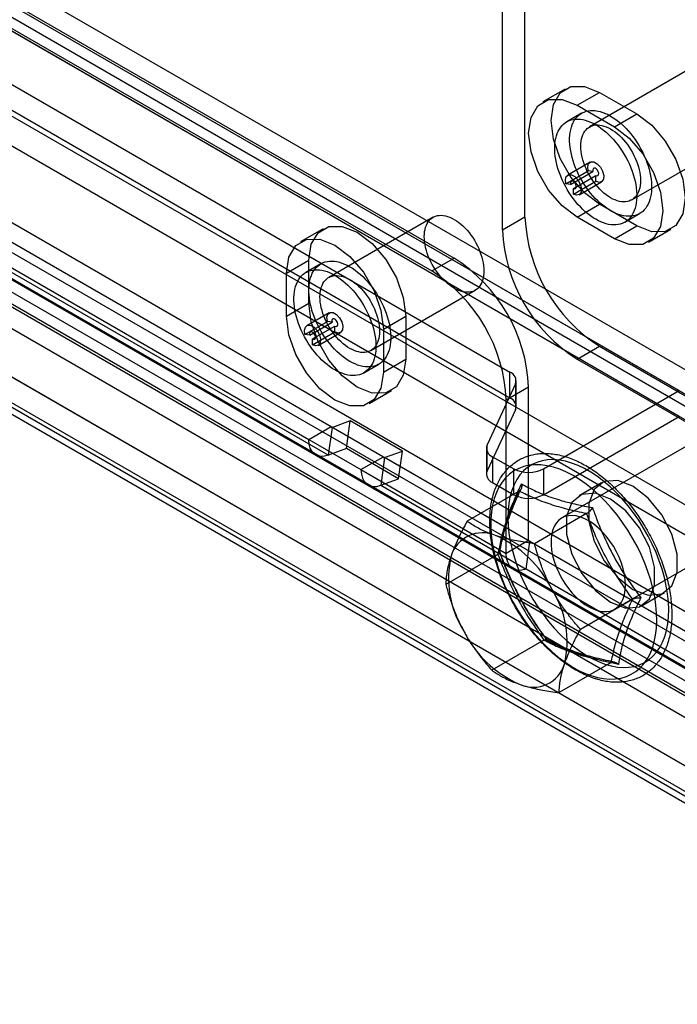
# Model space of a CAD drawing. Extents: x 0 to 420, y 0 to 297.
# Drawn here: x 350 to 360, y 73 to 89 of the extents above; entities that cross this region are included whole.
import ezdxf

# ---------------------------------------------------------------- set-up
doc = ezdxf.new("R2010")
doc.units = 0
doc.layers.get('0').update_dxf_attribs({"linetype": 'CONTINUOUS'})

msp = doc.modelspace()

# ---------------------------------------------------------------- linework, layer by layer
at = {"color": 7, "linetype": 'CONTINUOUS'}
for p, q in [((357.977193, 85.630147), (357.977193, 151.769953)), ((357.62364, 85.426045), (357.62364, 151.565851)), ((299.581957, 118.048142), (356.857607, 84.983613)), ((299.228404, 117.84404), (356.504053, 84.779511)), ((297.597431, 117.401224), (363.084796, 79.596173)), ((300.784048, 117.312734), (360.416702, 82.887536)), ((360.983323, 82.943645), (301.350668, 117.368844)), ((295.45655, 116.952793), (365.461499, 76.539796)), ((297.536037, 116.963714), (363.023402, 79.158663)), ((360.733343, 82.510621), (301.100689, 116.935819)), ((360.416702, 82.479265), (300.784048, 116.904464)), ((301.585435, 116.849953), (361.21809, 82.424754)), ((301.231882, 116.645851), (360.864536, 82.220652)), ((368.97285, 73.601353), (294.679468, 116.490009)), ((294.685792, 116.512794), (368.117733, 74.121438)), ((295.395156, 116.515283), (365.400105, 76.102286)), ((294.594215, 116.351429), (368.471624, 73.702908)), ((367.764179, 73.917335), (294.332239, 116.308692)), ((368.954346, 73.18296), (294.660965, 116.071616)), ((294.344152, 115.918453), (368.221652, 73.26988)), ((293.335979, 115.734167), (362.396478, 75.86639)), ((362.427435, 75.844202), (293.343977, 115.725233)), ((301.291462, 115.767985), (357.740827, 83.18046)), ((292.982426, 115.530065), (362.042924, 75.662288)), ((293.081425, 115.292508), (362.164883, 75.411476)), ((293.282583, 115.287724), (362.366041, 75.406692)), ((301.291462, 115.359714), (357.740827, 82.77219)), ((328.632261, 97.490736), (354.913063, 82.319152)), ((354.93254, 82.303592), (328.651738, 97.475176)), ((328.278708, 97.286634), (354.55951, 82.11505)), ((328.389186, 97.04245), (354.669988, 81.870866)), ((328.590344, 97.037666), (354.871146, 81.866082)), ((360.649091, 88.010702), (358.999175, 87.058225)), ((358.614082, 87.657198), (358.260528, 87.453096)), ((358.802151, 87.399462), (359.155704, 87.603564)), ((359.155704, 87.603564), (359.74496, 87.263394)), ((358.802151, 87.399462), (359.391407, 87.059292)), ((358.874185, 87.274738), (358.638483, 87.13867)), ((359.391407, 87.059292), (359.74496, 87.263394)), ((359.665787, 85.903494), (361.315703, 86.85597)), ((359.006786, 86.50068), (358.653233, 86.296578)), ((358.623622, 86.159466), (358.977175, 86.363568)), ((358.698928, 86.147644), (359.052481, 86.351746)), ((358.743225, 86.086253), (359.096779, 86.290355)), ((359.052481, 86.351746), (358.977175, 86.363568)), ((359.096779, 86.197814), (359.096779, 86.290355)), ((358.698928, 86.147644), (358.623622, 86.159466)), ((358.743225, 85.993712), (359.096779, 86.197814)), ((358.833218, 85.984801), (359.186771, 86.188903)), ((358.743225, 85.993712), (358.743225, 86.086253)), ((358.802151, 85.630291), (359.155704, 85.834393)), ((359.74496, 85.494223), (359.155704, 85.834393)), ((359.555075, 85.550913), (359.790777, 85.686981)), ((356.5243, 85.628737), (354.874385, 84.676261)), ((357.977193, 85.630147), (357.62364, 85.426045)), ((359.391407, 85.290121), (358.802151, 85.630291)), ((359.391407, 85.290121), (359.74496, 85.494223)), ((354.783919, 85.445374), (354.430366, 85.241272)), ((359.933029, 85.236487), (360.286583, 85.440589)), ((354.205956, 84.745273), (354.55951, 84.949375)), ((354.749395, 84.892773), (354.513692, 84.756705)), ((354.55951, 84.268924), (354.55951, 84.949375)), ((356.504053, 84.779511), (356.857607, 84.983613)), ((354.205956, 84.064822), (354.205956, 84.745273)), ((355.540997, 83.521529), (357.190913, 84.474005)), ((354.205956, 84.064822), (354.55951, 84.268924)), ((354.881996, 84.118716), (354.528442, 83.914613)), ((364.349946, 84.21568), (358.562277, 80.87453)), ((354.498832, 83.777501), (354.852385, 83.981603)), ((354.574138, 83.765679), (354.927691, 83.969781)), ((354.927691, 83.969781), (354.852385, 83.981603)), ((355.738021, 83.860831), (356.091574, 84.064933)), ((356.091574, 84.064933), (356.091574, 83.384482)), ((354.574138, 83.765679), (354.498832, 83.777501)), ((354.618435, 83.704289), (354.971989, 83.908391)), ((354.618435, 83.611747), (354.971989, 83.815849)), ((354.708428, 83.602836), (355.061981, 83.806938)), ((354.971989, 83.815849), (354.971989, 83.908391)), ((355.738021, 83.860831), (355.738021, 83.18038)), ((354.618435, 83.611747), (354.618435, 83.704289)), ((358.802151, 83.384803), (359.155704, 83.588905)), ((359.155704, 83.588905), (361.256673, 82.376042)), ((355.430285, 83.168949), (355.665987, 83.305017)), ((355.738021, 83.18038), (356.091574, 83.384482)), ((358.802151, 83.384803), (360.90312, 82.17194)), ((357.740827, 82.77219), (357.740827, 83.18046)), ((357.8271, 82.994588), (357.378812, 82.028766)), ((357.8271, 82.994588), (357.8271, 82.586317)), ((357.838458, 82.636122), (357.838458, 83.044392)), ((355.513611, 82.684382), (355.867165, 82.888484)), ((358.036118, 82.942372), (357.682565, 82.73827)), ((358.036118, 80.516251), (358.036118, 82.942372)), ((358.271811, 81.649317), (360.416702, 82.887536)), ((357.682565, 80.312149), (357.682565, 82.73827)), ((359.395542, 79.431115), (365.183211, 82.772265)), ((357.8271, 82.586317), (357.378812, 81.620496)), ((355.21454, 82.408967), (354.93254, 82.303592)), ((355.153146, 81.971457), (355.21454, 82.408967)), ((356.039498, 81.932729), (355.21454, 82.408967)), ((358.271811, 81.241046), (360.416702, 82.479265)), ((354.55951, 82.11505), (354.913063, 82.319152)), ((354.871146, 81.866082), (354.93254, 82.303592)), ((354.913063, 82.319152), (355.738021, 81.842914)), ((354.55951, 82.11505), (355.384468, 81.638812)), ((355.153146, 81.971457), (354.871146, 81.866082)), ((355.978104, 81.495219), (355.153146, 81.971457)), ((355.757498, 81.827354), (356.039498, 81.932729)), ((355.978104, 81.495219), (356.039498, 81.932729)), ((357.367454, 81.978962), (357.367454, 81.570692)), ((357.378812, 81.620496), (357.378812, 82.028766)), ((355.384468, 81.638812), (355.738021, 81.842914)), ((355.757498, 81.827354), (355.696104, 81.389844)), ((355.738021, 81.842914), (358.036118, 80.516251)), ((358.055595, 80.50069), (355.757498, 81.827354)), ((357.465085, 81.842894), (357.800407, 81.649317)), ((357.465085, 81.842894), (357.465085, 81.434624)), ((355.384468, 81.638812), (357.682565, 80.312149)), ((357.800407, 81.241046), (357.800407, 81.649317)), ((358.271811, 81.649317), (358.271811, 81.241046)), ((355.696104, 81.389844), (355.978104, 81.495219)), ((357.465085, 81.434624), (357.800407, 81.241046)), ((355.494946, 81.394628), (357.793043, 80.067965)), ((355.696104, 81.389844), (357.994201, 80.063181)), ((357.888334, 81.29844), (357.062796, 80.821867)), ((359.186074, 81.427065), (358.832521, 81.222963)), ((358.953465, 80.943519), (358.127927, 80.466946)), ((358.036118, 80.516251), (357.682565, 80.312149)), ((357.994201, 80.063181), (358.055595, 80.50069)), ((360.689732, 78.980036), (358.055595, 80.50069)), ((357.550733, 80.298162), (356.725195, 79.821589)), ((360.628338, 78.542526), (357.994201, 80.063181)), ((359.680994, 79.588319), (358.855457, 79.111747)), ((359.83244, 79.490865), (360.185993, 79.694967)), ((358.278262, 78.942962), (357.452724, 78.466389)), ((359.343393, 78.588041), (358.517855, 78.111468))]:
    msp.add_line(p, q, dxfattribs=at)
at = {"color": 7, "linetype": 'CONTINUOUS', "flags": 128}
for points in [[(359.155704, 85.834393), (358.918987, 86.014341), (358.705442, 86.263265), (358.535971, 86.556796), (358.427164, 86.866204), (358.389672, 87.1612), (358.427164, 87.412908), (358.535971, 87.596689), (358.705442, 87.694555), (358.918987, 87.696924), (359.155704, 87.603564)], [(358.802151, 85.630291), (358.565434, 85.810239), (358.351888, 86.059163), (358.182418, 86.352694), (358.073611, 86.662102), (358.036119, 86.957098), (358.073611, 87.208806), (358.182418, 87.392587), (358.351888, 87.490453), (358.565434, 87.492821), (358.802151, 87.399462)], [(359.332481, 85.732364), (359.290952, 85.757876), (359.249593, 85.786359), (359.208576, 85.817696), (359.168067, 85.851758), (359.128234, 85.888405), (359.08924, 85.927486), (359.051246, 85.968842), (359.014407, 86.012301), (358.978875, 86.057686), (358.944797, 86.10481), (358.912312, 86.153479), (358.881553, 86.203493), (358.852647, 86.254648), (358.825712, 86.306731), (358.800861, 86.35953), (358.778193, 86.412828), (358.757804, 86.466406), (358.739776, 86.520042), (358.724183, 86.573518), (358.71109, 86.626613), (358.700551, 86.679109), (358.692608, 86.73079), (358.687295, 86.781445), (358.684633, 86.830864), (358.684633, 86.878845), (358.687295, 86.92519), (358.692608, 86.96971), (358.700551, 87.012221), (358.71109, 87.052548), (358.724183, 87.090526), (358.739776, 87.125999), (358.757804, 87.158821), (358.778193, 87.188857), (358.800861, 87.215984), (358.825712, 87.24009), (358.852647, 87.261076), (358.881553, 87.278856), (358.912312, 87.293357), (358.944797, 87.304519), (358.978875, 87.312297), (359.014407, 87.316658), (359.051246, 87.317585), (359.08924, 87.315073), (359.128234, 87.309133), (359.168067, 87.29979), (359.208576, 87.287081), (359.249593, 87.27106), (359.290952, 87.251792), (359.332481, 87.229355), (359.37401, 87.203843), (359.415369, 87.17536), (359.456386, 87.144023), (359.496895, 87.109961), (359.536728, 87.073314), (359.575722, 87.034233), (359.613716, 86.992877), (359.650555, 86.949418), (359.686086, 86.904033), (359.720165, 86.856909), (359.75265, 86.80824), (359.783409, 86.758226), (359.812315, 86.707071), (359.839249, 86.654988), (359.864101, 86.602189), (359.886768, 86.548891), (359.907158, 86.495313), (359.925186, 86.441677), (359.940779, 86.388201), (359.953871, 86.335106), (359.964411, 86.28261), (359.972354, 86.230929), (359.977667, 86.180274), (359.980329, 86.130855), (359.980329, 86.082874), (359.977667, 86.036529), (359.972354, 85.992009), (359.964411, 85.949498), (359.953871, 85.909171), (359.940779, 85.871192), (359.925186, 85.83572), (359.907158, 85.802898), (359.886768, 85.772862), (359.864101, 85.745735), (359.839249, 85.721629), (359.812315, 85.700643), (359.783409, 85.682863), (359.75265, 85.668362), (359.720165, 85.6572), (359.686086, 85.649422), (359.650555, 85.645061), (359.613716, 85.644134), (359.575722, 85.646646), (359.536728, 85.652586), (359.496895, 85.661929), (359.456386, 85.674638), (359.415369, 85.690659), (359.37401, 85.709927), (359.332481, 85.732364)], [(359.74496, 87.263394), (359.981677, 87.083446), (360.195222, 86.834522), (360.364693, 86.540991), (360.4735, 86.231583), (360.510992, 85.936587), (360.4735, 85.684879), (360.364693, 85.501098), (360.195222, 85.403232), (359.981677, 85.400863), (359.74496, 85.494223)], [(359.096779, 85.596296), (359.05525, 85.621808), (359.013891, 85.650291), (358.972873, 85.681628), (358.932365, 85.71569), (358.892531, 85.752337), (358.853538, 85.791418), (358.815543, 85.832774), (358.778705, 85.876233), (358.743173, 85.921618), (358.709095, 85.968742), (358.676609, 86.017411), (358.64585, 86.067425), (358.616944, 86.11858), (358.59001, 86.170663), (358.565158, 86.223462), (358.542491, 86.27676), (358.522102, 86.330338), (358.504074, 86.383974), (358.488481, 86.43745), (358.475388, 86.490545), (358.464849, 86.543041), (358.456906, 86.594722), (358.451593, 86.645377), (358.448931, 86.694796), (358.448931, 86.742777), (358.451593, 86.789122), (358.456906, 86.833642), (358.464849, 86.876153), (358.475388, 86.91648), (358.488481, 86.954458), (358.504074, 86.989931), (358.522102, 87.022753), (358.542491, 87.052789), (358.565158, 87.079916), (358.59001, 87.104022), (358.616944, 87.125008), (358.64585, 87.142788), (358.676609, 87.157289), (358.709095, 87.168451), (358.743173, 87.176229), (358.778705, 87.18059), (358.815543, 87.181517), (358.853538, 87.179005), (358.892531, 87.173065), (358.932365, 87.163722), (358.972873, 87.151013), (359.013891, 87.134992), (359.05525, 87.115724), (359.096779, 87.093287), (359.138308, 87.067775), (359.179666, 87.039292), (359.220684, 87.007955), (359.261193, 86.973893), (359.301026, 86.937246), (359.34002, 86.898165), (359.378014, 86.856809), (359.414853, 86.81335), (359.450384, 86.767965), (359.484463, 86.720841), (359.516948, 86.672172), (359.547707, 86.622158), (359.576613, 86.571003), (359.603547, 86.51892), (359.628399, 86.466121), (359.651066, 86.412823), (359.671456, 86.359245), (359.689484, 86.305609), (359.705076, 86.252133), (359.718169, 86.199038), (359.728709, 86.146542), (359.736651, 86.094861), (359.741965, 86.044206), (359.744627, 85.994787), (359.744627, 85.946806), (359.741965, 85.900461), (359.736651, 85.855941), (359.728709, 85.81343), (359.718169, 85.773103), (359.705076, 85.735124), (359.689484, 85.699652), (359.671456, 85.66683), (359.651066, 85.636793), (359.628399, 85.609667), (359.603547, 85.585561), (359.576613, 85.564575), (359.547707, 85.546795), (359.516948, 85.532294), (359.484463, 85.521132), (359.450384, 85.513354), (359.414853, 85.508993), (359.378014, 85.508066), (359.34002, 85.510578), (359.301026, 85.516518), (359.261193, 85.525861), (359.220684, 85.53857), (359.179666, 85.554591), (359.138308, 85.573859), (359.096779, 85.596296)], [(359.332481, 85.936499), (359.297253, 85.958358), (359.262222, 85.983139), (359.227584, 86.010703), (359.193532, 86.040897), (359.160258, 86.073551), (359.127946, 86.108483), (359.096779, 86.145497), (359.066929, 86.184387), (359.038565, 86.224935), (359.011844, 86.266914), (358.986917, 86.31009), (358.963922, 86.354221), (358.942988, 86.39906), (358.924233, 86.444356), (358.90776, 86.489856), (358.893663, 86.535307), (358.88202, 86.580452), (358.872896, 86.625041), (358.866342, 86.668823), (358.862395, 86.711554), (358.861076, 86.752996), (358.862395, 86.792915), (358.866342, 86.831089), (358.872896, 86.867304), (358.88202, 86.901358), (358.893663, 86.933061), (358.90776, 86.962235), (358.924233, 86.988716), (358.942988, 87.012358), (358.963922, 87.033027), (358.986917, 87.050609), (359.011844, 87.065004), (359.038565, 87.076132), (359.066929, 87.083931), (359.096779, 87.088358), (359.127946, 87.089387), (359.160258, 87.087013), (359.193532, 87.081249), (359.227584, 87.072128), (359.262222, 87.0597), (359.297253, 87.044035), (359.332481, 87.02522), (359.367709, 87.003361), (359.40274, 86.97858), (359.437378, 86.951016), (359.47143, 86.920822), (359.504704, 86.888168), (359.537016, 86.853236), (359.568183, 86.816222), (359.598033, 86.777332), (359.626397, 86.736784), (359.653117, 86.694804), (359.678045, 86.651629), (359.70104, 86.607498), (359.721974, 86.562659), (359.740729, 86.517363), (359.757202, 86.471863), (359.771299, 86.426412), (359.782942, 86.381267), (359.792066, 86.336678), (359.79862, 86.292896), (359.802567, 86.250165), (359.803885, 86.208723), (359.802567, 86.168804), (359.79862, 86.13063), (359.792066, 86.094415), (359.782942, 86.060361), (359.771299, 86.028658), (359.757202, 85.999484), (359.740729, 85.973003), (359.721974, 85.949361), (359.70104, 85.928692), (359.678045, 85.91111), (359.653117, 85.896715), (359.626397, 85.885587), (359.598033, 85.877788), (359.568183, 85.873361), (359.537016, 85.872332), (359.504704, 85.874706), (359.47143, 85.88047), (359.437378, 85.889591), (359.40274, 85.902019), (359.367709, 85.917684), (359.332481, 85.936499)], [(359.391407, 87.059292), (359.628124, 86.879344), (359.841669, 86.63042), (360.01114, 86.336889), (360.119947, 86.027481), (360.157439, 85.732485), (360.119947, 85.480777), (360.01114, 85.296996), (359.841669, 85.19913), (359.628124, 85.196761), (359.391407, 85.290121)], [(358.977175, 86.363568), (358.969836, 86.428753), (358.984747, 86.479221), (359.019296, 86.506126), (359.067426, 86.504752), (359.120701, 86.475339), (359.169783, 86.423044), (359.206069, 86.357032), (359.223197, 86.288875), (359.218167, 86.230519), (359.191859, 86.192193), (359.148886, 86.180615), (359.096779, 86.197814)], [(358.623622, 86.159466), (358.616283, 86.224651), (358.631194, 86.275119), (358.665743, 86.302024), (358.713873, 86.30065), (358.767148, 86.271237), (358.81623, 86.218942), (358.852515, 86.15293), (358.869644, 86.084773), (358.864614, 86.026417), (358.838306, 85.988091), (358.795332, 85.976513), (358.743225, 85.993712)], [(359.096779, 86.290355), (359.116078, 86.283985), (359.131994, 86.288273), (359.141737, 86.302468), (359.1436, 86.324082), (359.137256, 86.349325), (359.123817, 86.373774), (359.105639, 86.393143), (359.085907, 86.404036), (359.068081, 86.404545), (359.055286, 86.39458), (359.049763, 86.375888), (359.052481, 86.351746)], [(358.743225, 86.086253), (358.762524, 86.079883), (358.77844, 86.084171), (358.788184, 86.098366), (358.790047, 86.119979), (358.783703, 86.145223), (358.770264, 86.169672), (358.752085, 86.18904), (358.732354, 86.199934), (358.714528, 86.200443), (358.701732, 86.190478), (358.696209, 86.171786), (358.698928, 86.147644)], [(356.857607, 84.50701), (356.822379, 84.528869), (356.787347, 84.55365), (356.752709, 84.581215), (356.718658, 84.611408), (356.685383, 84.644062), (356.653072, 84.678994), (356.621904, 84.716009), (356.592055, 84.754899), (356.563691, 84.795447), (356.53697, 84.837426), (356.512043, 84.880602), (356.489048, 84.924732), (356.468114, 84.969571), (356.449358, 85.014867), (356.432886, 85.060368), (356.418789, 85.105818), (356.407145, 85.150964), (356.398021, 85.195552), (356.391467, 85.239335), (356.38752, 85.282066), (356.386202, 85.323507), (356.38752, 85.363426), (356.391467, 85.4016), (356.398021, 85.437816), (356.407145, 85.47187), (356.418789, 85.503572), (356.432886, 85.532746), (356.449358, 85.559228), (356.468114, 85.582869), (356.489048, 85.603539), (356.512043, 85.62112), (356.53697, 85.635515), (356.563691, 85.646643), (356.592055, 85.654442), (356.621904, 85.658869), (356.653072, 85.659898), (356.685383, 85.657524), (356.718658, 85.651761), (356.752709, 85.642639), (356.787347, 85.630211), (356.822379, 85.614546), (356.857607, 85.595731), (356.892835, 85.573873), (356.927866, 85.549092), (356.962504, 85.521527), (356.996556, 85.491333), (357.02983, 85.458679), (357.062141, 85.423747), (357.093309, 85.386733), (357.123158, 85.347843), (357.151523, 85.307295), (357.178243, 85.265316), (357.203171, 85.22214), (357.226166, 85.17801), (357.247099, 85.133171), (357.265855, 85.087874), (357.282327, 85.042374), (357.296425, 84.996924), (357.308068, 84.951778), (357.317192, 84.907189), (357.323746, 84.863407), (357.327693, 84.820676), (357.329011, 84.779235), (357.327693, 84.739316), (357.323746, 84.701142), (357.317192, 84.664926), (357.308068, 84.630872), (357.296425, 84.599169), (357.282327, 84.569996), (357.265855, 84.543514), (357.247099, 84.519872), (357.226166, 84.499203), (357.203171, 84.481622), (357.178243, 84.467227), (357.151523, 84.456099), (357.123158, 84.448299), (357.093309, 84.443873), (357.062141, 84.442844), (357.02983, 84.445217), (356.996556, 84.450981), (356.962504, 84.460103), (356.927866, 84.472531), (356.892835, 84.488196), (356.857607, 84.50701)], [(354.55951, 84.949375), (354.597002, 85.201083), (354.705809, 85.384865), (354.875279, 85.48273), (355.088825, 85.485099), (355.325542, 85.39174), (355.562259, 85.211791), (355.775804, 84.962868), (355.945275, 84.669336), (356.054082, 84.359929), (356.091574, 84.064933)], [(354.205956, 84.745273), (354.243449, 84.996981), (354.352255, 85.180763), (354.521726, 85.278628), (354.735272, 85.280997), (354.971989, 85.187638), (355.208706, 85.007689), (355.422251, 84.758766), (355.591722, 84.465234), (355.700529, 84.155827), (355.738021, 83.860831)], [(355.207691, 83.350399), (355.166162, 83.375911), (355.124803, 83.404394), (355.083785, 83.435731), (355.043277, 83.469793), (355.003444, 83.50644), (354.96445, 83.545522), (354.926456, 83.586877), (354.889617, 83.630337), (354.854085, 83.675721), (354.820007, 83.722845), (354.787521, 83.771514), (354.756762, 83.821529), (354.727857, 83.872683), (354.700922, 83.924766), (354.676071, 83.977566), (354.653403, 84.030863), (354.633014, 84.084441), (354.614986, 84.138077), (354.599393, 84.191553), (354.5863, 84.244648), (354.575761, 84.297144), (354.567818, 84.348826), (354.562505, 84.39948), (354.559843, 84.448899), (354.559843, 84.49688), (354.562505, 84.543226), (354.567818, 84.587745), (354.575761, 84.630256), (354.5863, 84.670584), (354.599393, 84.708562), (354.614986, 84.744035), (354.633014, 84.776857), (354.653403, 84.806893), (354.676071, 84.834019), (354.700922, 84.858125), (354.727857, 84.879112), (354.756762, 84.896892), (354.787521, 84.911392), (354.820007, 84.922555), (354.854085, 84.930332), (354.889617, 84.934693), (354.926456, 84.93562), (354.96445, 84.933108), (355.003444, 84.927168), (355.043277, 84.917825), (355.083785, 84.905117), (355.124803, 84.889095), (355.166162, 84.869827), (355.207691, 84.84739), (355.24922, 84.821878), (355.290578, 84.793395), (355.331596, 84.762059), (355.372105, 84.727997), (355.411938, 84.69135), (355.450932, 84.652268), (355.488926, 84.610912), (355.525765, 84.567453), (355.561296, 84.522068), (355.595375, 84.474944), (355.62786, 84.426275), (355.658619, 84.376261), (355.687525, 84.325107), (355.714459, 84.273023), (355.739311, 84.220224), (355.761978, 84.166926), (355.782368, 84.113349), (355.800396, 84.059712), (355.815988, 84.006236), (355.829081, 83.953141), (355.839621, 83.900645), (355.847564, 83.848964), (355.852877, 83.79831), (355.855539, 83.74889), (355.855539, 83.700909), (355.852877, 83.654564), (355.847564, 83.610044), (355.839621, 83.567533), (355.829081, 83.527206), (355.815988, 83.489228), (355.800396, 83.453755), (355.782368, 83.420933), (355.761978, 83.390897), (355.739311, 83.36377), (355.714459, 83.339664), (355.687525, 83.318678), (355.658619, 83.300898), (355.62786, 83.286397), (355.595375, 83.275235), (355.561296, 83.267457), (355.525765, 83.263096), (355.488926, 83.26217), (355.450932, 83.264681), (355.411938, 83.270621), (355.372105, 83.279964), (355.331596, 83.292673), (355.290578, 83.308694), (355.24922, 83.327963), (355.207691, 83.350399)], [(354.971989, 83.214331), (354.930459, 83.239843), (354.889101, 83.268326), (354.848083, 83.299663), (354.807574, 83.333725), (354.767741, 83.370372), (354.728748, 83.409454), (354.690753, 83.450809), (354.653915, 83.494269), (354.618383, 83.539653), (354.584305, 83.586777), (354.551819, 83.635446), (354.52106, 83.685461), (354.492154, 83.736615), (354.46522, 83.788698), (354.440368, 83.841498), (354.417701, 83.894795), (354.397312, 83.948373), (354.379283, 84.002009), (354.363691, 84.055485), (354.350598, 84.10858), (354.340059, 84.161076), (354.332116, 84.212758), (354.326803, 84.263412), (354.32414, 84.312831), (354.32414, 84.360812), (354.326803, 84.407158), (354.332116, 84.451677), (354.340059, 84.494188), (354.350598, 84.534516), (354.363691, 84.572494), (354.379283, 84.607967), (354.397312, 84.640789), (354.417701, 84.670825), (354.440368, 84.697951), (354.46522, 84.722057), (354.492154, 84.743044), (354.52106, 84.760824), (354.551819, 84.775324), (354.584305, 84.786487), (354.618383, 84.794264), (354.653915, 84.798625), (354.690753, 84.799552), (354.728748, 84.79704), (354.767741, 84.7911), (354.807574, 84.781757), (354.848083, 84.769049), (354.889101, 84.753027), (354.930459, 84.733759), (354.971989, 84.711322), (355.013518, 84.68581), (355.054876, 84.657327), (355.095894, 84.62599), (355.136403, 84.591929), (355.176236, 84.555281), (355.21523, 84.5162), (355.253224, 84.474844), (355.290062, 84.431385), (355.325594, 84.386), (355.359673, 84.338876), (355.392158, 84.290207), (355.422917, 84.240193), (355.451823, 84.189039), (355.478757, 84.136955), (355.503609, 84.084156), (355.526276, 84.030858), (355.546666, 83.977281), (355.564694, 83.923644), (355.580286, 83.870168), (355.593379, 83.817073), (355.603919, 83.764577), (355.611861, 83.712896), (355.617175, 83.662242), (355.619837, 83.612822), (355.619837, 83.564841), (355.617175, 83.518496), (355.611861, 83.473976), (355.603919, 83.431465), (355.593379, 83.391138), (355.580286, 83.35316), (355.564694, 83.317687), (355.546666, 83.284865), (355.526276, 83.254829), (355.503609, 83.227702), (355.478757, 83.203596), (355.451823, 83.18261), (355.422917, 83.16483), (355.392158, 83.150329), (355.359673, 83.139167), (355.325594, 83.131389), (355.290062, 83.127028), (355.253224, 83.126102), (355.21523, 83.128613), (355.176236, 83.134553), (355.136403, 83.143896), (355.095894, 83.156605), (355.054876, 83.172626), (355.013518, 83.191895), (354.971989, 83.214331)], [(355.207691, 83.554534), (355.172463, 83.576393), (355.137432, 83.601174), (355.102793, 83.628738), (355.068742, 83.658932), (355.035467, 83.691586), (355.003156, 83.726518), (354.971989, 83.763533), (354.942139, 83.802423), (354.913775, 83.842971), (354.887054, 83.88495), (354.862127, 83.928125), (354.839132, 83.972256), (354.818198, 84.017095), (354.799443, 84.062391), (354.78297, 84.107892), (354.768873, 84.153342), (354.757229, 84.198487), (354.748105, 84.243076), (354.741552, 84.286859), (354.737604, 84.32959), (354.736286, 84.371031), (354.737604, 84.41095), (354.741552, 84.449124), (354.748105, 84.485339), (354.757229, 84.519394), (354.768873, 84.551096), (354.78297, 84.58027), (354.799443, 84.606752), (354.818198, 84.630393), (354.839132, 84.651063), (354.862127, 84.668644), (354.887054, 84.683039), (354.913775, 84.694167), (354.942139, 84.701966), (354.971989, 84.706393), (355.003156, 84.707422), (355.035467, 84.705048), (355.068742, 84.699284), (355.102793, 84.690163), (355.137432, 84.677735), (355.172463, 84.66207), (355.207691, 84.643255), (355.242919, 84.621396), (355.27795, 84.596615), (355.312588, 84.569051), (355.34664, 84.538857), (355.379914, 84.506203), (355.412226, 84.471271), (355.443393, 84.434257), (355.473242, 84.395367), (355.501607, 84.354819), (355.528327, 84.31284), (355.553255, 84.269664), (355.57625, 84.225533), (355.597184, 84.180695), (355.615939, 84.135398), (355.632412, 84.089898), (355.646509, 84.044448), (355.658152, 83.999302), (355.667276, 83.954713), (355.67383, 83.910931), (355.677777, 83.8682), (355.679095, 83.826759), (355.677777, 83.78684), (355.67383, 83.748666), (355.667276, 83.71245), (355.658152, 83.678396), (355.646509, 83.646693), (355.632412, 83.617519), (355.615939, 83.591038), (355.597184, 83.567396), (355.57625, 83.546727), (355.553255, 83.529146), (355.528327, 83.514751), (355.501607, 83.503622), (355.473242, 83.495823), (355.443393, 83.491397), (355.412226, 83.490367), (355.379914, 83.492741), (355.34664, 83.498505), (355.312588, 83.507626), (355.27795, 83.520054), (355.242919, 83.53572), (355.207691, 83.554534)], [(356.091574, 83.384482), (356.054082, 83.132774), (355.945275, 82.948993), (355.775804, 82.851127), (355.562259, 82.848758), (355.325542, 82.942118), (355.088825, 83.122066), (354.875279, 83.370989), (354.705809, 83.664521), (354.597002, 83.973929), (354.55951, 84.268924)], [(354.852385, 83.981603), (354.845046, 84.046788), (354.859957, 84.097257), (354.894506, 84.124161), (354.942636, 84.122787), (354.995911, 84.093374), (355.044993, 84.041079), (355.081278, 83.975067), (355.098407, 83.90691), (355.093377, 83.848554), (355.067069, 83.810228), (355.024096, 83.79865), (354.971989, 83.815849)], [(355.738021, 83.18038), (355.700529, 82.928672), (355.591722, 82.74489), (355.422251, 82.647025), (355.208706, 82.644656), (354.971989, 82.738016), (354.735272, 82.917964), (354.521726, 83.166887), (354.352255, 83.460419), (354.243449, 83.769827), (354.205956, 84.064822)], [(354.971989, 83.908391), (354.991288, 83.90202), (355.007204, 83.906309), (355.016947, 83.920503), (355.01881, 83.942117), (355.012466, 83.96736), (354.999027, 83.991809), (354.980849, 84.011178), (354.961117, 84.022071), (354.943291, 84.02258), (354.930495, 84.012616), (354.924973, 83.993924), (354.927691, 83.969781)], [(354.498832, 83.777501), (354.491492, 83.842686), (354.506404, 83.893155), (354.540952, 83.920059), (354.589083, 83.918685), (354.642358, 83.889272), (354.69144, 83.836977), (354.727725, 83.770965), (354.744854, 83.702808), (354.739824, 83.644452), (354.713516, 83.606126), (354.670542, 83.594548), (354.618435, 83.611747)], [(354.618435, 83.704289), (354.637734, 83.697918), (354.65365, 83.702207), (354.663394, 83.716401), (354.665257, 83.738015), (354.658913, 83.763258), (354.645474, 83.787707), (354.627295, 83.807076), (354.607564, 83.817969), (354.589738, 83.818478), (354.576942, 83.808514), (354.571419, 83.789822), (354.574138, 83.765679)], [(354.93254, 82.303592), (354.928572, 82.302529), (354.924848, 82.302384), (354.921483, 82.303162), (354.918577, 82.30484), (354.916221, 82.307366), (354.914484, 82.310664), (354.913421, 82.314632), (354.913063, 82.319152)], [(354.871146, 81.866082), (354.807649, 81.849073), (354.748071, 81.84676), (354.694223, 81.859215), (354.64774, 81.886058), (354.610035, 81.926473), (354.582253, 81.979234), (354.565239, 82.042736), (354.55951, 82.11505)], [(355.738021, 81.842914), (355.738379, 81.838394), (355.739442, 81.834425), (355.741179, 81.831128), (355.743535, 81.828602), (355.74644, 81.826924), (355.749806, 81.826146), (355.75353, 81.82629), (355.757498, 81.827354)], [(359.242111, 78.562875), (359.341461, 78.534641), (359.438459, 78.516902), (359.532478, 78.509772), (359.622906, 78.513298), (359.709158, 78.527457), (359.790674, 78.552157), (359.866925, 78.587238), (359.937417, 78.632472), (360.001693, 78.687567), (360.059335, 78.752164), (360.109971, 78.825845), (360.153271, 78.908132), (360.188955, 78.998491), (360.216792, 79.096337), (360.2366, 79.201034), (360.248252, 79.311904), (360.251671, 79.428228), (360.246836, 79.549251), (360.233779, 79.674188), (360.212583, 79.802229), (360.183386, 79.932545), (360.146377, 80.064288), (360.101797, 80.196606), (360.049935, 80.32864), (359.991127, 80.459534), (359.925754, 80.588439), (359.85424, 80.714518), (359.77705, 80.836955), (359.694683, 80.954955), (359.607675, 81.067752), (359.516588, 81.174616), (359.422015, 81.274854), (359.324567, 81.367814), (359.224878, 81.452895), (359.123594, 81.529544), (359.021372, 81.597265), (358.918874, 81.655618), (358.816765, 81.704225), (358.715708, 81.74277), (358.616358, 81.771004), (358.519359, 81.788743), (358.425341, 81.795873), (358.334913, 81.792347), (358.248661, 81.778188), (358.167145, 81.753488), (358.090894, 81.718407), (358.020402, 81.673173), (357.956126, 81.618078), (357.898484, 81.553481), (357.847848, 81.4798), (357.804548, 81.397513), (357.768864, 81.307154), (357.741027, 81.209308), (357.721219, 81.104611), (357.709567, 80.993741), (357.706148, 80.877417), (357.710982, 80.756395), (357.72404, 80.631457), (357.745236, 80.503416), (357.774433, 80.373101), (357.811442, 80.241357), (357.856022, 80.109039), (357.907884, 79.977005), (357.966692, 79.846111), (358.032065, 79.717206), (358.103578, 79.591127), (358.180769, 79.46869), (358.263136, 79.35069), (358.350144, 79.237893), (358.441231, 79.131029), (358.535804, 79.030791), (358.633252, 78.937831), (358.732941, 78.85275), (358.834225, 78.776101), (358.936447, 78.70838), (359.038945, 78.650027), (359.141054, 78.60142), (359.242111, 78.562875)], [(355.384468, 81.638812), (355.390197, 81.566498), (355.407211, 81.502996), (355.434993, 81.450235), (355.472698, 81.40982), (355.519181, 81.382977), (355.573029, 81.370522), (355.632607, 81.372835), (355.696104, 81.389844)], [(359.021851, 78.380559), (359.123064, 78.351732), (359.22192, 78.333458), (359.317794, 78.325852), (359.41008, 78.328963), (359.498196, 78.342771), (359.581583, 78.367187), (359.659714, 78.402059), (359.732096, 78.447166), (359.798271, 78.502221), (359.85782, 78.566879), (359.910367, 78.640728), (359.95558, 78.723303), (359.993173, 78.814082), (360.022909, 78.912491), (360.044598, 79.017907), (360.058105, 79.129663), (360.063343, 79.247055), (360.06028, 79.369338), (360.048935, 79.495741), (360.029379, 79.625464), (360.001737, 79.757686), (359.966183, 79.891572), (359.922942, 80.026276), (359.872287, 80.160945), (359.814539, 80.294729), (359.750062, 80.426781), (359.679265, 80.556267), (359.602594, 80.682368), (359.520535, 80.804286), (359.433607, 80.921252), (359.342359, 81.032524), (359.247367, 81.137401), (359.149233, 81.235219), (359.048577, 81.325359), (358.946035, 81.407251), (358.842255, 81.480379), (358.737895, 81.544278), (358.633613, 81.598547), (358.530069, 81.64284), (358.427917, 81.676879), (358.327803, 81.700448), (358.230361, 81.713398), (358.136206, 81.715647), (358.045934, 81.707181), (357.960115, 81.688054), (357.879292, 81.658386), (357.803976, 81.618365), (357.734642, 81.568245), (357.671731, 81.508341), (357.615638, 81.439033), (357.566719, 81.360758), (357.525284, 81.274013), (357.491593, 81.179344), (357.46586, 81.077352), (357.448248, 80.968679), (357.438868, 80.854014), (357.43778, 80.734082), (357.44499, 80.609641), (357.460452, 80.481477), (357.48407, 80.350401), (357.515693, 80.217241), (357.555121, 80.08284), (357.602107, 79.948047), (357.656351, 79.813714), (357.717512, 79.680691), (357.785202, 79.549819), (357.858995, 79.421924), (357.938422, 79.297816), (358.022983, 79.17828), (358.112142, 79.064071), (358.205335, 78.95591), (358.301975, 78.854483), (358.401448, 78.76043), (358.503128, 78.674345), (358.60637, 78.596774), (358.710522, 78.528206), (358.814926, 78.469076), (358.918922, 78.419756), (359.021851, 78.380559)], [(359.686034, 81.377557), (359.444189, 81.467928), (359.231514, 81.448911), (359.073661, 81.322802), (358.98967, 81.10481), (358.98967, 80.821228), (359.073661, 80.506261), (359.231514, 80.197898), (359.444189, 79.933333), (359.686034, 79.744476), (359.927879, 79.654105), (360.140553, 79.673121), (360.298406, 79.799231), (360.382398, 80.017223), (360.382398, 80.300805), (360.298406, 80.615772), (360.140553, 80.924134), (359.927879, 81.1887), (359.686034, 81.377557)], [(359.33248, 81.173455), (359.090636, 81.263826), (358.877961, 81.244809), (358.720108, 81.1187), (358.636116, 80.900708), (358.636116, 80.617126), (358.720108, 80.302159), (358.877961, 79.993796), (359.090636, 79.729231), (359.33248, 79.540374), (359.574325, 79.450003), (359.787, 79.469019), (359.944853, 79.595129), (360.028845, 79.813121), (360.028845, 80.096703), (359.944853, 80.41167), (359.787, 80.720032), (359.574325, 80.984598), (359.33248, 81.173455)], [(358.857057, 80.888909), (358.789726, 80.906464), (358.72505, 80.913439), (358.663938, 80.909737), (358.607247, 80.895409), (358.555774, 80.870657), (358.51024, 80.835828), (358.471286, 80.791411), (358.439458, 80.73803), (358.415202, 80.676434), (358.39886, 80.607488), (358.39066, 80.532159), (358.390718, 80.451504), (358.399033, 80.366658), (358.415488, 80.278809), (358.439852, 80.189192), (358.471783, 80.099064), (358.510834, 80.009691), (358.556455, 79.922327), (358.608006, 79.838199), (358.664765, 79.758487), (358.725933, 79.684311), (358.790652, 79.616712), (358.858014, 79.556639), (358.927073, 79.504934), (358.99686, 79.462325), (359.066395, 79.429409), (359.134701, 79.406648), (359.200821, 79.394362), (359.263826, 79.392722), (359.32283, 79.401753), (359.377008, 79.421327), (359.425596, 79.45117), (359.467914, 79.490863), (359.503368, 79.539848), (359.531459, 79.597438), (359.551794, 79.662824), (359.564087, 79.735088), (359.568165, 79.813217), (359.563971, 79.896113), (359.551564, 79.982613), (359.531119, 80.071502), (359.502921, 80.161533), (359.467368, 80.251441), (359.424958, 80.339965), (359.376286, 80.425862), (359.322036, 80.507926), (359.262969, 80.585005), (359.199915, 80.656017), (359.133758, 80.719966), (359.065427, 80.775953), (358.995882, 80.823193), (358.926099, 80.861022), (358.857057, 80.888909)], [(358.055595, 80.50069), (358.051627, 80.499627), (358.047903, 80.499483), (358.044538, 80.500261), (358.041632, 80.501939), (358.039276, 80.504465), (358.037539, 80.507762), (358.036476, 80.511731), (358.036118, 80.516251)], [(357.994201, 80.063181), (357.930704, 80.046172), (357.871126, 80.043859), (357.817278, 80.056314), (357.770795, 80.083156), (357.73309, 80.123572), (357.705308, 80.176332), (357.688294, 80.239835), (357.682565, 80.312149)]]:
    msp.add_lwpolyline(points, dxfattribs=at)
at = {"color": 7, "linetype": 'CONTINUOUS'}
for centre, radius, start, end in [((360.535886, 85.746582), 2.561341, 182.6054785, 237.3945217), ((360.182333, 85.54248), 2.561341, 182.6054785, 237.3945217), ((355.477424, 82.825937), 2.561341, 2.6054785, 57.3945217), ((355.123871, 82.621835), 2.561341, 2.6054785, 57.3945217), ((357.688926, 83.043412), 0.146547, 340.5389981, 69.2579248), ((357.688926, 82.635141), 0.146547, 340.5389981, 69.2579248), ((357.516986, 81.979942), 0.146547, 160.5389981, 249.2579248), ((357.516986, 81.571672), 0.146547, 160.5389981, 249.2579248), ((358.036109, 82.104221), 0.512341, 242.6096722, 297.3903278), ((358.036109, 81.69595), 0.512341, 242.6096722, 297.3903278), ((357.30405, 80.122374), 0.516738, 66.3723939, 163.0392269), ((356.80301, 78.956146), 1.786032, 26.0586415, 66.6411015), ((358.323672, 79.918719), 1.554814, 166.8244541, 211.9746424), ((357.088562, 78.917392), 1.554814, 346.8244541, 31.9746424), ((358.609224, 79.879964), 1.786032, 206.0586415, 246.6411015), ((358.110024, 78.709738), 0.513823, 246.005783, 343.4058378)]:
    msp.add_arc(centre, radius, start, end, dxfattribs=at)
for points, knots in [([(359.071571, 78.336722), (359.090487, 78.330694), (359.144529, 78.313474), (359.233105, 78.292656), (359.336271, 78.277708), (359.436988, 78.273223), (359.534432, 78.279028), (359.627885, 78.294998), (359.716728, 78.320825), (359.800461, 78.35614), (359.878702, 78.400557), (359.951115, 78.453689), (360.017432, 78.515184), (360.077418, 78.584734), (360.130868, 78.662105), (360.17754, 78.747063), (360.217165, 78.839316), (360.24946, 78.93847), (360.274174, 79.044007), (360.291118, 79.155302), (360.300181, 79.271656), (360.301339, 79.392331), (360.294642, 79.516578), (360.280199, 79.643668), (360.258166, 79.772896), (360.22873, 79.903588), (360.192102, 80.035077), (360.148521, 80.166704), (360.098247, 80.297813), (360.041566, 80.427751), (359.978785, 80.555871), (359.910232, 80.681533), (359.836261, 80.804104), (359.757242, 80.922962), (359.673566, 81.037499), (359.58564, 81.147127), (359.493877, 81.25128), (359.398705, 81.349414), (359.300558, 81.441003), (359.199876, 81.525545), (359.097107, 81.602555), (358.992706, 81.671569), (358.887144, 81.732136), (358.780925, 81.783815), (358.674604, 81.82618), (358.568796, 81.858846), (358.464177, 81.881485), (358.361481, 81.893871), (358.261478, 81.895905), (358.164927, 81.88764), (358.072526, 81.869282), (357.984865, 81.841148), (357.902415, 81.803619), (357.825544, 81.757084), (357.754569, 81.701922), (357.689748, 81.638475), (357.631305, 81.567033), (357.579454, 81.487824), (357.534443, 81.40109), (357.496547, 81.307146), (357.466045, 81.206413), (357.443175, 81.099438), (357.428111, 80.986867), (357.42094, 80.869411), (357.421668, 80.747814), (357.430231, 80.622822), (357.446505, 80.495158), (357.470327, 80.365519), (357.501505, 80.234576), (357.539819, 80.102994), (357.585026, 79.971431), (357.636859, 79.840544), (357.695029, 79.710982), (357.759222, 79.583392), (357.829104, 79.458412), (357.904318, 79.336673), (357.984487, 79.218795), (358.069217, 79.10538), (358.1581, 78.99701), (358.250717, 78.894249), (358.346641, 78.797634), (358.445435, 78.707687), (358.546657, 78.624901), (358.649858, 78.549772), (358.754582, 78.4827), (358.860344, 78.424366), (358.966212, 78.374542), (359.036607, 78.349273), (359.071571, 78.336722)], [0, 0, 0, 0, 0.006403981, 0.018295393, 0.030130921, 0.041854113, 0.053434288, 0.064854652, 0.076118583, 0.087251059, 0.098295023, 0.109304578, 0.120319605, 0.131394278, 0.142574306, 0.153889933, 0.165352617, 0.176955238, 0.188676116, 0.200485649, 0.21235321, 0.22425217, 0.236161384, 0.248064793, 0.259955761, 0.271831322, 0.283690997, 0.295535901, 0.307368125, 0.319190334, 0.331005524, 0.342816872, 0.354627657, 0.366440723, 0.378258825, 0.39008535, 0.401923659, 0.41377701, 0.425648424, 0.437540446, 0.449454749, 0.461391523, 0.47334855, 0.485319927, 0.497290652, 0.50923882, 0.521136048, 0.532947965, 0.54463933, 0.556182097, 0.567563879, 0.578793305, 0.589900138, 0.600930686, 0.611937164, 0.622961672, 0.634057894, 0.645268291, 0.656618794, 0.668116251, 0.67974956, 0.69149449, 0.703320609, 0.715197887, 0.727101101, 0.739009777, 0.750910654, 0.762798094, 0.774669825, 0.78652582, 0.798367473, 0.810197042, 0.82201729, 0.833831267, 0.845642179, 0.857453323, 0.869267286, 0.881087095, 0.892916136, 0.904757753, 0.916615165, 0.928491303, 0.940388547, 0.952308283, 0.964250219, 0.976211387, 0.988184774, 1, 1, 1, 1]), ([(357.888334, 81.29844), (357.847298, 81.2093), (357.764955, 81.030429), (357.667528, 80.773023), (357.593963, 80.5267), (357.565182, 80.374549), (357.550733, 80.298162)], [0, 0, 0, 0, 0.245272272, 0.492166582, 0.745044295, 1, 1, 1, 1]), ([(357.568187, 80.35943), (357.574861, 80.397036), (357.594893, 80.509914), (357.644402, 80.710633), (357.725361, 80.952381), (357.820564, 81.188564), (357.889206, 81.33774), (357.923609, 81.412508)], [0, 0, 0, 0, 0.122658332, 0.368171052, 0.616028622, 0.807553046, 1, 1, 1, 1]), ([(357.579578, 80.33157), (357.580464, 80.336908), (357.588168, 80.383302), (357.604923, 80.470698), (357.63355, 80.591906), (357.667691, 80.711769), (357.708084, 80.833791), (357.756594, 80.964418), (357.813327, 81.103185), (357.867728, 81.226471), (357.904072, 81.303827), (357.916939, 81.331214)], [0, 0, 0, 0, 0.018288118, 0.158938104, 0.293494134, 0.410548541, 0.533625244, 0.659420468, 0.790076828, 0.925679327, 1, 1, 1, 1]), ([(357.923609, 81.412508), (357.92369, 81.412117), (357.926185, 81.400041), (357.928341, 81.37577), (357.923012, 81.343144), (357.91006, 81.315164), (357.895586, 81.304022), (357.888334, 81.29844)], [0, 0, 0, 0, 0.008667405, 0.26763263, 0.5286616, 0.763846145, 1, 1, 1, 1]), ([(358.953465, 80.943519), (358.853305, 80.964511), (358.652324, 81.006634), (358.37318, 81.087719), (358.115466, 81.184416), (357.964251, 81.260329), (357.888334, 81.29844)], [0, 0, 0, 0, 0.245272272, 0.492166582, 0.745044295, 1, 1, 1, 1]), ([(357.923609, 81.412508), (357.96101, 81.392159), (358.073274, 81.331082), (358.279202, 81.237644), (358.536359, 81.151068), (358.794466, 81.086223), (358.961331, 81.054668), (359.044963, 81.038852)], [0, 0, 0, 0, 0.122658332, 0.368171052, 0.616028622, 0.807553046, 1, 1, 1, 1]), ([(359.044963, 81.038852), (359.044782, 81.038549), (359.039167, 81.029175), (359.026013, 81.010006), (359.002954, 80.983287), (358.9777, 80.959407), (358.961554, 80.948822), (358.953465, 80.943519)], [0, 0, 0, 0, 0.008667405, 0.26763263, 0.5286616, 0.763846145, 1, 1, 1, 1]), ([(359.044963, 81.038852), (359.067568, 80.976209), (359.135418, 80.788178), (359.266671, 80.479493), (359.44198, 80.150655), (359.626309, 79.861997), (359.749268, 79.695544), (359.810896, 79.612118)], [0, 0, 0, 0, 0.122658332, 0.368171052, 0.616028622, 0.807553046, 1, 1, 1, 1]), ([(357.062796, 80.821867), (357.037134, 80.774547), (356.985723, 80.679749), (356.917367, 80.540348), (356.856542, 80.403392), (356.825405, 80.316634), (356.809787, 80.273116)], [0, 0, 0, 0, 0.247268614, 0.495362565, 0.746874005, 1, 1, 1, 1]), ([(357.511153, 80.595794), (357.442294, 80.621427), (357.303504, 80.673092), (357.162482, 80.753154), (357.087382, 80.80492), (357.062796, 80.821867)], [0, 0, 0, 0, 0.398435187, 0.803065277, 1, 1, 1, 1]), ([(359.680994, 79.588319), (359.60827, 79.690601), (359.462342, 79.89584), (359.267522, 80.226766), (359.09526, 80.576648), (359.000859, 80.820896), (358.953465, 80.943519)], [0, 0, 0, 0, 0.245272272, 0.492166582, 0.745044295, 1, 1, 1, 1]), ([(358.127927, 80.466946), (358.042126, 80.478922), (357.869674, 80.502991), (357.664806, 80.547825), (357.551877, 80.58308), (357.511153, 80.595794)], [0, 0, 0, 0, 0.387675339, 0.77918649, 1, 1, 1, 1]), ([(357.568187, 80.35943), (357.568352, 80.359285), (357.573417, 80.354825), (357.580425, 80.344932), (357.580716, 80.328956), (357.571663, 80.312529), (357.557719, 80.302957), (357.550733, 80.298162)], [0, 0, 0, 0, 0.008667405, 0.26763263, 0.5286616, 0.763846145, 1, 1, 1, 1]), ([(358.33412, 78.932696), (358.295269, 78.985961), (358.178657, 79.145841), (357.997071, 79.42547), (357.819984, 79.753282), (357.678506, 80.066677), (357.605019, 80.261689), (357.568187, 80.35943)], [0, 0, 0, 0, 0.122658332, 0.368171052, 0.616028622, 0.807553046, 1, 1, 1, 1]), ([(358.329374, 78.946194), (358.322623, 78.955327), (358.27295, 79.022534), (358.185399, 79.145949), (358.074138, 79.314693), (357.973307, 79.481648), (357.880163, 79.651901), (357.790511, 79.832174), (357.705203, 80.02161), (357.634702, 80.193762), (357.594149, 80.30314), (357.578493, 80.345367)], [0, 0, 0, 0, 0.021540795, 0.158515341, 0.28638472, 0.402984257, 0.525588289, 0.650875295, 0.780763944, 0.915361208, 1, 1, 1, 1]), ([(358.407484, 79.740734), (358.398961, 79.756842), (358.362468, 79.825813), (358.303497, 79.951068), (358.236127, 80.119102), (358.177203, 80.291391), (358.144371, 80.408363), (358.127927, 80.466946)], [0, 0, 0, 0, 0.070012998, 0.299780235, 0.530809303, 0.765014522, 1, 1, 1, 1]), ([(356.809787, 80.273116), (356.805883, 80.261322), (356.789168, 80.210823), (356.765187, 80.124707), (356.743269, 80.018174), (356.729661, 79.91672), (356.726685, 79.853334), (356.725195, 79.821589)], [0, 0, 0, 0, 0.070012998, 0.299780235, 0.530809303, 0.765014522, 1, 1, 1, 1]), ([(357.550733, 80.298162), (357.596256, 80.180178), (357.687605, 79.94343), (357.856217, 79.597375), (358.052252, 79.261216), (358.20272, 79.049336), (358.278262, 78.942962)], [0, 0, 0, 0, 0.245272272, 0.492166582, 0.745044295, 1, 1, 1, 1]), ([(356.725195, 79.821589), (356.742521, 79.759944), (356.77723, 79.636449), (356.841047, 79.453006), (356.91491, 79.27117), (356.97474, 79.154099), (357.004751, 79.095377)], [0, 0, 0, 0, 0.247268614, 0.495362565, 0.746874005, 1, 1, 1, 1]), ([(358.855457, 79.111747), (358.814056, 79.159493), (358.731118, 79.255146), (358.614376, 79.408037), (358.504245, 79.568935), (358.439806, 79.683346), (358.407484, 79.740734)], [0, 0, 0, 0, 0.247268614, 0.495362565, 0.746874005, 1, 1, 1, 1]), ([(359.343393, 78.588041), (359.357228, 78.661479), (359.384991, 78.808841), (359.456211, 79.051118), (359.553549, 79.311165), (359.638397, 79.495683), (359.680994, 79.588319)], [0, 0, 0, 0, 0.245272272, 0.492166582, 0.745044295, 1, 1, 1, 1]), ([(359.810896, 79.612118), (359.787976, 79.565134), (359.719182, 79.424106), (359.61934, 79.194331), (359.536603, 78.951556), (359.484251, 78.74011), (359.465081, 78.619493), (359.455474, 78.55904)], [0, 0, 0, 0, 0.1226583321, 0.3681710516, 0.6160286223, 0.8075530464, 1, 1, 1, 1]), ([(359.680994, 79.588319), (359.689656, 79.592557), (359.706943, 79.601015), (359.7406, 79.609243), (359.775769, 79.613403), (359.79938, 79.613094), (359.810534, 79.612149), (359.810896, 79.612118)], [0, 0, 0, 0, 0.2361538551, 0.4713383997, 0.7323673701, 0.9913325953, 1, 1, 1, 1]), ([(358.602447, 78.562995), (358.606542, 78.574899), (358.624073, 78.625868), (358.660682, 78.719275), (358.717469, 78.845937), (358.78233, 78.976978), (358.831054, 79.066774), (358.855457, 79.111747)], [0, 0, 0, 0, 0.070012998, 0.299780235, 0.530809303, 0.765014522, 1, 1, 1, 1]), ([(357.004751, 79.095377), (357.013464, 79.079379), (357.050772, 79.010878), (357.122372, 78.892913), (357.224611, 78.745009), (357.334788, 78.602307), (357.413368, 78.511746), (357.452724, 78.466389)], [0, 0, 0, 0, 0.070012998, 0.299780235, 0.530809303, 0.765014522, 1, 1, 1, 1]), ([(358.278262, 78.942962), (358.28582, 78.946692), (358.300906, 78.954137), (358.318362, 78.954912), (358.330181, 78.948329), (358.333631, 78.938744), (358.334104, 78.932886), (358.33412, 78.932696)], [0, 0, 0, 0, 0.236153855, 0.4713384, 0.73236737, 0.991332595, 1, 1, 1, 1]), ([(358.278262, 78.942962), (358.351221, 78.906268), (358.497623, 78.832636), (358.750559, 78.736422), (359.032045, 78.653449), (359.239328, 78.609903), (359.343393, 78.588041)], [0, 0, 0, 0, 0.245272272, 0.492166582, 0.745044295, 1, 1, 1, 1]), ([(359.392356, 78.594717), (359.3915, 78.594884), (359.332937, 78.606324), (359.2221, 78.629434), (359.068941, 78.665974), (358.927869, 78.704727), (358.794129, 78.747408), (358.661942, 78.795571), (358.532558, 78.849148), (358.419333, 78.901644), (358.351333, 78.937104), (358.323049, 78.951854)], [0, 0, 0, 0, 0.0020375102, 0.1394600769, 0.2677816689, 0.3846363822, 0.5076460663, 0.6347682986, 0.7664614201, 0.9028611844, 1, 1, 1, 1]), ([(359.455474, 78.55904), (359.401827, 78.57001), (359.240801, 78.602938), (358.98454, 78.667319), (358.725605, 78.752869), (358.510349, 78.842451), (358.392957, 78.902566), (358.33412, 78.932696)], [0, 0, 0, 0, 0.122658332, 0.368171052, 0.616028622, 0.807553046, 1, 1, 1, 1]), ([(358.517855, 78.111468), (358.519443, 78.14489), (358.522626, 78.211847), (358.538057, 78.320695), (358.562612, 78.436713), (358.589141, 78.520811), (358.602447, 78.562995)], [0, 0, 0, 0, 0.247268614, 0.495362565, 0.746874005, 1, 1, 1, 1]), ([(359.343393, 78.588041), (359.351789, 78.591492), (359.368546, 78.59838), (359.398304, 78.595056), (359.427854, 78.582565), (359.446612, 78.567878), (359.455196, 78.559317), (359.455474, 78.55904)], [0, 0, 0, 0, 0.236153855, 0.4713384, 0.73236737, 0.991332595, 1, 1, 1, 1]), ([(357.452724, 78.466389), (357.47731, 78.449443), (357.551684, 78.398177), (357.692541, 78.318058), (357.831255, 78.266347), (357.901081, 78.240316)], [0, 0, 0, 0, 0.196935271, 0.595747362, 1, 1, 1, 1]), ([(357.901081, 78.240316), (357.941805, 78.227602), (358.053958, 78.192588), (358.258697, 78.147674), (358.431132, 78.123584), (358.517855, 78.111468)], [0, 0, 0, 0, 0.220813066, 0.608120356, 1, 1, 1, 1])]:
    msp.add_open_spline(points, degree=3, knots=knots, dxfattribs=at)

doc.saveas('drawing.dxf')
